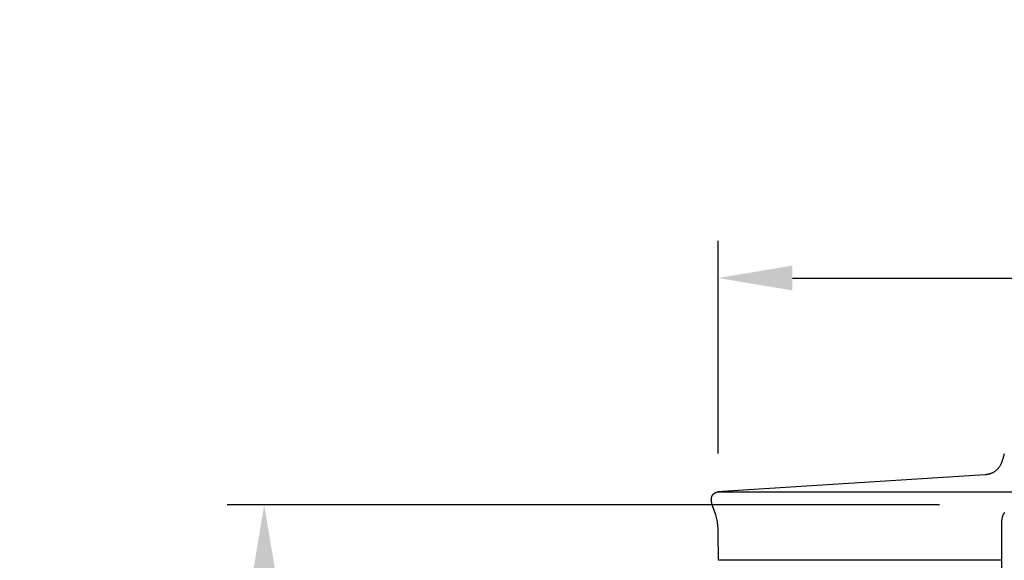
# Model space of a CAD drawing. Units: inches. Extents: x -8 to 69.7, y -5.5 to 14.8.
# Drawn here: x -6.1 to 0.6, y 11.2 to 14.8 of the extents above; entities that cross this region are included whole.
import ezdxf

# ---------------------------------------------------------------- set-up
doc = ezdxf.new("R2010")
doc.units = ezdxf.units.IN
doc.header["$MEASUREMENT"] = 0
doc.layers.add('Aura Vent', color=250, linetype='Continuous')
doc.layers.add('Dimension (ANSI)', color=5, linetype='Continuous')
doc.styles.add('Arial', font='arial.ttf')
doc.dimstyles.new('Dimensions', dxfattribs={"dimtxt": 0.089844, "dimasz": 0.125, "dimexe": 0.0625, "dimexo": 0.125, "dimgap": 0.09, "dimtad": 0, "dimtih": 1, "dimtoh": 1, "dimzin": 0, "dimdsep": 46, "dimlunit": 5, "dimtxsty": 'Arial', "dimcen": 0, "dimadec": 0, "dimazin": 0, "dimtfac": 1, "dimtofl": 0, "dimtmove": 0, "dimatfit": 3, "dimfxl": 1, "dimfrac": 2, "dimtolj": 1, "dimtzin": 0, "dimarcsym": 0})

# ---------------------------------------------------------------- blocks, each defined once
blk = doc.blocks.new('*D18')
at = {"layer": 'Defpoints', "color": 0, "transparency": 16777216}
for p in [(-4.408, 11.5339), (0.6286, 11.5339), (0.628, 7.5324)]:
    blk.add_point(p, dxfattribs=at)
at = {"layer": 'Dimension (ANSI)', "color": 0, "lineweight": -2, "transparency": 16777216}
for p, q in [((0.1286, 11.5339), (-4.658, 11.5339)), ((-4.408, 11.0339), (-4.408, 10.423)), ((-4.408, 8.0324), (-4.408, 8.6434)), ((0.128, 7.5324), (-4.658, 7.5324))]:
    blk.add_line(p, q, dxfattribs=at)
at = {"layer": 'Dimension (ANSI)', "color": 0, "transparency": 16777216}
for points in [[(-4.4913, 11.0339), (-4.3247, 11.0339), (-4.408, 11.5339)], [(-4.4913, 8.0324), (-4.3247, 8.0324), (-4.408, 7.5324)]]:
    blk.add_solid(points, dxfattribs=at)
at = {"layer": 'Dimension (ANSI)', "color": 0, "transparency": 16777216, "insert": (-4.408, 9.5332), "char_height": 0.359375, "attachment_point": 5, "style": 'Arial'}
blk.add_mtext('\\A1;*Inner Louvers\\P4" [10 cm]', dxfattribs=at)
blk = doc.blocks.new('*D27')
at = {"layer": 'Defpoints', "color": 0, "transparency": 16777216}
for p in [(14.6162, 13.0573), (14.6162, 11.3874), (-1.3584, 11.3782)]:
    blk.add_point(p, dxfattribs=at)
at = {"layer": 'Dimension (ANSI)', "color": 0, "lineweight": -2, "transparency": 16777216}
for p, q in [((-1.3584, 11.8782), (-1.3584, 13.3073)), ((14.6162, 11.8874), (14.6162, 13.3073)), ((-0.8584, 13.0573), (3.0699, 13.0573)), ((14.1162, 13.0573), (10.1878, 13.0573))]:
    blk.add_line(p, q, dxfattribs=at)
at = {"layer": 'Dimension (ANSI)', "color": 0, "transparency": 16777216}
for points in [[(-0.8584, 13.1406), (-0.8584, 12.9739), (-1.3584, 13.0573)], [(14.1162, 13.1406), (14.1162, 12.9739), (14.6162, 13.0573)]]:
    blk.add_solid(points, dxfattribs=at)
at = {"layer": 'Dimension (ANSI)', "color": 0, "transparency": 16777216, "insert": (6.6289, 13.0573), "char_height": 0.359375, "attachment_point": 5, "style": 'Arial'}
blk.add_mtext('\\A1;Head Diameter = 16" [41 cm]', dxfattribs=at)

msp = doc.modelspace()

# ---------------------------------------------------------------- linework, layer by layer
at = {"layer": 'Aura Vent'}
msp.add_line((-1.3616, 11.6202), (0.6286, 11.6202), dxfattribs=at)
for points in [[(-1.3557, 11.1608), (-1.3577, 11.347), (-1.3577, 11.3574), (-1.358, 11.3678), (-1.3584, 11.3782), (-1.3592, 11.3885), (-1.3602, 11.3989), (-1.3615, 11.4092), (-1.363, 11.4194), (-1.365, 11.4296), (-1.367, 11.4387), (-1.3692, 11.4477), (-1.3717, 11.4566), (-1.3744, 11.4655), (-1.3952, 11.5267), (-1.3979, 11.5356), (-1.4001, 11.5437), (-1.4011, 11.5477), (-1.4019, 11.5518), (-1.4023, 11.5539), (-1.4026, 11.5559), (-1.4029, 11.558), (-1.4032, 11.56), (-1.4034, 11.5621), (-1.4035, 11.5642), (-1.4036, 11.5662), (-1.4036, 11.5683), (-1.4036, 11.5706), (-1.4034, 11.5729), (-1.4033, 11.574), (-1.4032, 11.5752), (-1.4031, 11.5763), (-1.4029, 11.5775), (-1.4028, 11.5786), (-1.4026, 11.5797), (-1.4023, 11.5809), (-1.4021, 11.582), (-1.4018, 11.5831), (-1.4016, 11.5842), (-1.4013, 11.5853), (-1.4009, 11.5864), (-1.4006, 11.5875), (-1.4002, 11.5886), (-1.3998, 11.5896), (-1.3994, 11.5907), (-1.399, 11.5917), (-1.3985, 11.5927), (-1.398, 11.5938), (-1.3975, 11.5948), (-1.397, 11.5958), (-1.3964, 11.5967), (-1.3958, 11.5977), (-1.3952, 11.5986), (-1.3946, 11.5996), (-1.394, 11.6005), (-1.3933, 11.6014), (-1.3926, 11.6022), (-1.3918, 11.6031), (-1.3911, 11.604), (-1.3903, 11.6048), (-1.3895, 11.6056), (-1.3886, 11.6064), (-1.3878, 11.6072), (-1.3869, 11.6079), (-1.386, 11.6087), (-1.3851, 11.6094), (-1.3841, 11.6101), (-1.3832, 11.6108), (-1.3822, 11.6114), (-1.3812, 11.6121), (-1.3802, 11.6127), (-1.3792, 11.6133), (-1.3781, 11.6138), (-1.3771, 11.6144), (-1.376, 11.6149), (-1.375, 11.6155), (-1.3739, 11.616), (-1.3728, 11.6164), (-1.3717, 11.6169), (-1.3695, 11.6178), (-1.3673, 11.6186), (-1.365, 11.6193), (-1.3628, 11.6199), (-1.3605, 11.6205), (-1.359, 11.6208), (-1.3574, 11.6211), (-1.3544, 11.6217), (-1.3513, 11.6221), (-1.3482, 11.6225), (-1.3296, 11.6244), (0.4361, 11.737), (0.44, 11.7374), (0.4439, 11.7378), (0.4478, 11.7384), (0.4517, 11.739), (0.4555, 11.7397), (0.4593, 11.7405), (0.4632, 11.7415), (0.4667, 11.7424), (0.4702, 11.7435), (0.4737, 11.7446), (0.4772, 11.7458), (0.4806, 11.7471), (0.484, 11.7486), (0.4873, 11.7501), (0.489, 11.7509), (0.4906, 11.7517), (0.4937, 11.7534), (0.4967, 11.7552), (0.4996, 11.7571), (0.5025, 11.7591), (0.5054, 11.7611), (0.5081, 11.7633), (0.5108, 11.7655), (0.5134, 11.7678), (0.516, 11.7702), (0.5185, 11.7727), (0.5209, 11.7752), (0.5233, 11.7778), (0.5255, 11.7805), (0.5277, 11.7832), (0.5299, 11.786), (0.5319, 11.7889), (0.5342, 11.7922), (0.5364, 11.7956), (0.5385, 11.7991), (0.5405, 11.8026), (0.5424, 11.8062), (0.5442, 11.8099), (0.5459, 11.8135), (0.5476, 11.8173), (0.5492, 11.821), (0.5507, 11.8248), (0.5521, 11.8286), (0.5535, 11.8325), (0.556, 11.8402), (0.5584, 11.8481), (0.5603, 11.8554), (0.5621, 11.8627), (0.5654, 11.8775)], [(0.5461, 11.1608), (-1.3557, 11.1608)]]:
    msp.add_lwpolyline(points, dxfattribs=at)
at = {"layer": 'Aura Vent', "color": 1}
msp.add_lwpolyline([(0.5657, 11.4803), (0.5646, 11.479), (0.5636, 11.4777), (0.5626, 11.4764), (0.5616, 11.475), (0.5607, 11.4736), (0.5598, 11.4721), (0.5589, 11.4706), (0.5581, 11.4691), (0.5573, 11.4676), (0.5565, 11.4661), (0.5558, 11.4646), (0.5551, 11.463), (0.5544, 11.4614), (0.5538, 11.4598), (0.5532, 11.4582), (0.5526, 11.4566), (0.552, 11.4549), (0.5515, 11.4533), (0.551, 11.4516), (0.5502, 11.4483), (0.5494, 11.4449), (0.5487, 11.4415), (0.5481, 11.438), (0.5476, 11.4346), (0.5472, 11.4311), (0.5469, 11.4276), (0.5467, 11.4241), (0.5464, 11.4165), (0.5448, 10.1894)], dxfattribs=at)

# ---------------------------------------------------------------- dimensions: what is measured, and where the dimension line sits
at = {"layer": 'Dimension (ANSI)', "color": 5}
dim = msp.add_linear_dim(base=(14.6162, 13.0573), p1=(-1.3584, 11.3782), p2=(14.6162, 11.3874), text='Head Diameter = <>', dimstyle='Dimensions', override={"dimpost": '"'}, dxfattribs=at)
dim.commit()
dim.dimension.update_dxf_attribs({"geometry": '*D27', "text_midpoint": (6.6289, 13.0573), "dimtype": 160})
dim = msp.add_linear_dim(base=(-4.408, 11.5339), p1=(0.628, 7.5324), p2=(0.6286, 11.5339), angle=90, text='*Inner Louvers\\P<>', dimstyle='Dimensions', override={"dimpost": '"'}, dxfattribs=at)
dim.commit()
dim.dimension.update_dxf_attribs({"geometry": '*D18', "text_midpoint": (-4.408, 9.5332), "dimtype": 160})

doc.saveas('drawing.dxf')
